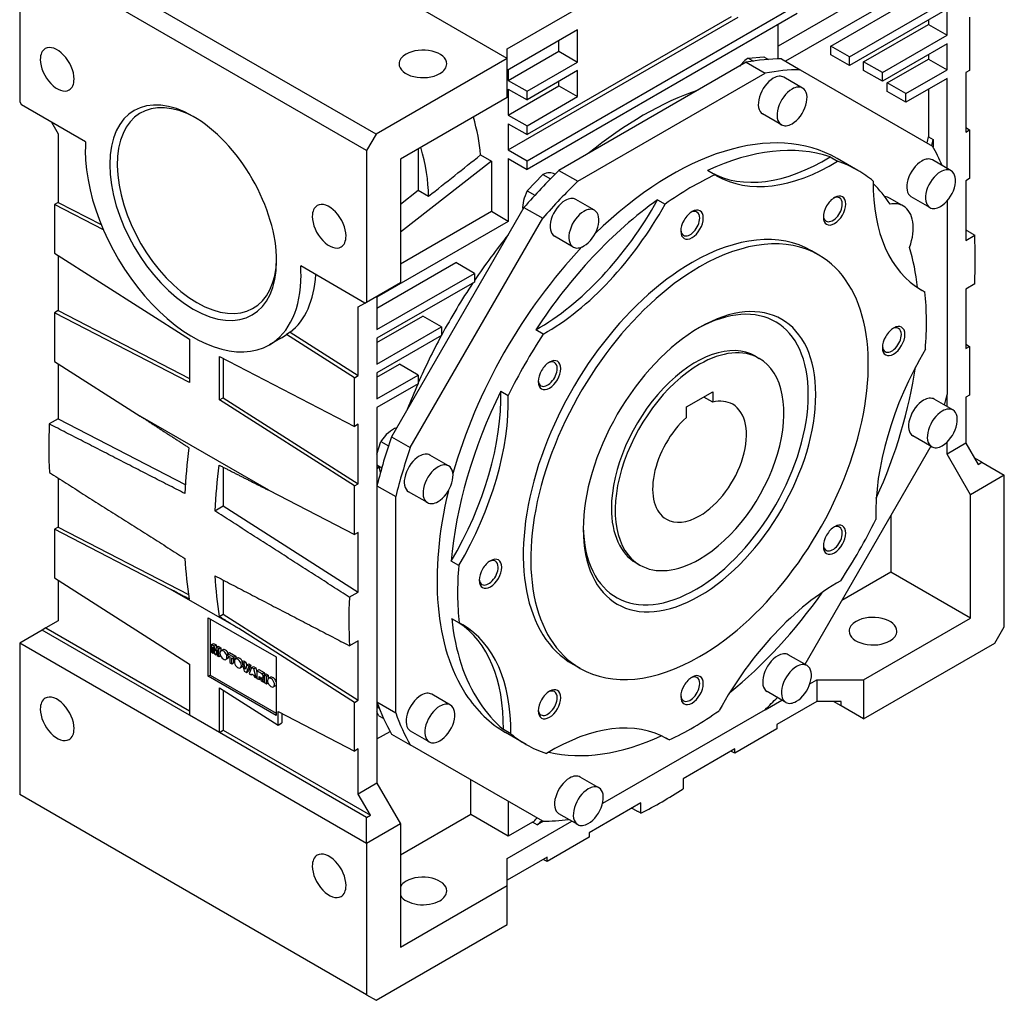
# Model space of a CAD drawing. Extents: x -2679 to 955, y -873 to 1748.
# Drawn here: x -66 to 306, y -99 to 271 of the extents above; entities that cross this region are included whole.
import ezdxf

# ---------------------------------------------------------------- set-up
doc = ezdxf.new("R2010")
doc.units = 0
doc.header["$MEASUREMENT"] = 0
doc.layers.add('View', color=7, linetype='Continuous')

msp = doc.modelspace()

# ---------------------------------------------------------------- linework, layer by layer
at = {"layer": 'View'}
for p, q in [((118.32, 256.6), (-12.49, 332.13)), ((118.32, 260.28), (235, 327.64)), ((68.83, 228.03), (-61.99, 303.55)), ((-65.52, 297.43), (-65.52, 240.27)), ((65.29, 221.9), (-65.52, 297.43)), ((277.07, 286.61), (223.25, 255.54)), ((261.52, 284.98), (220.5, 261.3)), ((240.3, 261.3), (277.07, 282.53)), ((247.37, 257.22), (284.14, 278.45)), ((125.75, 218.02), (227.57, 276.81)), ((284.14, 275.18), (247.37, 253.95)), ((284.14, 265.38), (284.14, 275.18)), ((118.68, 222.11), (205.38, 272.17)), ((227.57, 273.55), (125.75, 214.76)), ((202.73, 272.36), (125.75, 227.92)), ((277.07, 271.1), (277.07, 269.46)), ((292.63, 272.18), (292.63, 252.13)), ((144.84, 267.42), (118.32, 252.11)), ((144.84, 255.27), (144.84, 267.42)), ((220.5, 256.44), (220.5, 269.46)), ((252.67, 255.38), (277.07, 269.46)), ((277.07, 269.46), (284.14, 265.38)), ((259.74, 251.3), (284.14, 265.38)), ((118.32, 256.6), (118.32, 260.28)), ((137.77, 259.36), (137.77, 263.34)), ((240.3, 258.03), (240.3, 261.3)), ((247.37, 257.22), (240.3, 261.3)), ((284.14, 262.12), (259.74, 248.03)), ((284.14, 252.32), (284.14, 262.12)), ((118.32, 256.6), (68.83, 228.03)), ((118.32, 241.91), (118.32, 256.6)), ((118.68, 248.33), (137.77, 259.36)), ((137.77, 259.36), (144.84, 255.27)), ((209.19, 256.77), (215.05, 257.28)), ((209.19, 256.77), (211.19, 255.61)), ((215.05, 257.28), (216.83, 256.25)), ((221.66, 256.46), (228.73, 252.38)), ((247.37, 253.95), (240.3, 258.03)), ((247.37, 253.95), (247.37, 257.22)), ((261.51, 247.42), (277.07, 256.4)), ((277.07, 258.03), (277.07, 256.4)), ((277.07, 256.4), (284.14, 252.32)), ((125.75, 244.25), (144.84, 255.27)), ((208.43, 255.15), (137.81, 214.38)), ((208.43, 255.15), (215.5, 251.07)), ((252.67, 252.11), (252.67, 255.38)), ((259.74, 251.3), (252.67, 255.38)), ((118.68, 252.32), (118.68, 248.33)), ((144.84, 252.01), (125.75, 240.98)), ((144.84, 242.21), (144.84, 252.01)), ((144.89, 210.29), (215.5, 251.07)), ((229.67, 245.45), (222.6, 249.53)), ((228.73, 252.38), (278.66, 223.55)), ((259.74, 248.03), (252.67, 252.11)), ((259.74, 248.03), (259.74, 251.3)), ((268.58, 243.34), (284.14, 252.32)), ((284.14, 249.05), (268.58, 240.07)), ((284.14, 215.12), (284.14, 249.05)), ((292.63, 252.13), (291.21, 251.32)), ((291.21, 251.32), (291.21, 228.82)), ((118.68, 248.33), (125.75, 244.25)), ((118.68, 235.27), (137.77, 246.29)), ((118.68, 245.07), (118.68, 235.27)), ((118.68, 245.07), (125.75, 240.98)), ((137.77, 246.29), (137.77, 247.92)), ((137.77, 246.29), (144.84, 242.21)), ((261.51, 244.15), (261.51, 247.42)), ((268.58, 243.34), (261.51, 247.42)), ((118.32, 241.91), (78.02, 218.64)), ((125.75, 240.98), (125.75, 244.25)), ((125.75, 231.19), (144.84, 242.21)), ((268.58, 240.07), (261.51, 244.15)), ((268.58, 240.07), (268.58, 243.34)), ((277.07, 244.97), (277.07, 227.02)), ((-65.52, 240.27), (-64.89, 239.17)), ((-40.67, 225.19), (-64.89, 239.17)), ((118.68, 235.27), (125.75, 231.19)), ((221.67, 231.59), (214.6, 235.67)), ((-53.57, 232.64), (-51.03, 228.23)), ((118.68, 232), (118.68, 222.11)), ((118.68, 232), (125.75, 227.92)), ((125.75, 227.92), (125.75, 231.19)), ((291.21, 230.54), (292.63, 229.64)), ((-51.03, 228.23), (-51.03, 202.35)), ((68.83, 228.03), (65.29, 221.9)), ((277.07, 227.02), (278.84, 226)), ((291.21, 228.82), (292.63, 229.64)), ((292.63, 229.64), (292.63, 211.31)), ((278.84, 226), (278.84, 223.24)), ((65.29, 221.9), (65.29, 164.75)), ((84.74, 222.52), (84.74, 206.93)), ((108.24, 220.25), (112.31, 217.9)), ((118.68, 222.11), (125.75, 218.02)), ((240.03, 219.49), (242.86, 217.85)), ((78.02, 218.64), (78.02, 172.1)), ((112.31, 217.9), (78.02, 191.12)), ((112.31, 217.9), (112.31, 198.84)), ((118.68, 218.84), (118.68, 195.16)), ((118.68, 218.84), (125.75, 214.76)), ((125.75, 214.76), (125.75, 218.02)), ((250.47, 214.42), (242.7, 218.91)), ((285.65, 214.25), (278.58, 218.33)), ((125.86, 206.69), (131.77, 212.85)), ((131.77, 212.85), (134.61, 211.21)), ((136.35, 212.94), (136.18, 213.03)), ((137.81, 214.38), (144.89, 210.29)), ((196.62, 212.73), (193.79, 214.36)), ((292.63, 211.31), (291.21, 210.49)), ((291.21, 210.49), (291.21, 188)), ((78.02, 201.68), (84.74, 206.93)), ((84.74, 206.93), (88.62, 204.69)), ((125.86, 206.69), (128.73, 205.04)), ((277.65, 200.39), (270.58, 204.48)), ((-51.03, 202.35), (-52.44, 201.54)), ((-33.98, 191.99), (-52.44, 201.54)), ((-52.44, 201.54), (-52.44, 183.2)), ((-51.03, 202.35), (-34.81, 193.97)), ((151.2, 199.35), (144.13, 203.43)), ((174.97, 203.3), (177.8, 201.67)), ((267.64, 200.97), (262.69, 203.83)), ((284.14, 202.9), (284.14, 129.9)), ((124.59, 200.42), (74.66, 113.93)), ((112.31, 198.84), (78.02, 179.04)), ((118.68, 195.16), (112.31, 198.84)), ((124.59, 200.42), (131.66, 196.34)), ((118.68, 195.16), (69.18, 166.59)), ((81.73, 109.85), (131.66, 196.34)), ((143.2, 185.49), (136.13, 189.58)), ((291.21, 188), (294.54, 189.92)), ((-52.44, 183.2), (-1.53, 150.73)), ((-51.03, 182.3), (-51.03, 161.53)), ((235.8, 182.47), (232.97, 184.11)), ((64.65, 164.38), (40.44, 178.36)), ((69.18, 162.5), (98.88, 179.65)), ((105.95, 175.57), (98.88, 179.65)), ((69.18, 154.34), (105.95, 175.57)), ((105.95, 175.57), (105.95, 172.3)), ((65.29, 164.75), (78.02, 172.1)), ((105.95, 172.3), (69.18, 151.07)), ((294.54, 171.59), (291.21, 169.67)), ((273.07, 170.17), (275.77, 168.61)), ((291.21, 169.67), (291.21, 147.17)), ((62.11, 162.91), (64.65, 164.38)), ((64.65, 164.38), (65.29, 164.75)), ((69.18, 166.99), (69.18, 154.34)), ((-51.03, 161.53), (-52.44, 160.71)), ((-1.53, 134.4), (-52.44, 160.71)), ((-52.44, 160.71), (-52.44, 142.38)), ((-51.03, 161.53), (-1.53, 135.95)), ((62.11, 137.03), (62.11, 162.91)), ((69.18, 149.44), (86.5, 159.44)), ((93.57, 155.36), (86.5, 159.44)), ((36.49, 153.38), (35.07, 152.56)), ((60.69, 136.22), (35.07, 152.56)), ((36.49, 153.38), (62.11, 137.03)), ((69.18, 141.27), (93.57, 155.36)), ((93.57, 155.36), (93.57, 152.09)), ((131.89, 152.66), (129.06, 154.3)), ((-1.53, 150.73), (-1.53, 134.4)), ((32.88, 151.08), (28.63, 148.63)), ((93.57, 152.09), (69.18, 138.01)), ((69.18, 151.07), (69.18, 141.27)), ((291.21, 148.89), (292.63, 147.99)), ((291.21, 147.17), (292.63, 147.99)), ((292.63, 147.99), (292.63, 129.66)), ((-52.44, 142.38), (-20.13, 121.77)), ((-51.03, 141.48), (-51.03, 120.7)), ((9.78, 127.87), (9.78, 144.2)), ((9.78, 144.2), (60.69, 117.88)), ((11.2, 143.47), (11.2, 128.68)), ((69.18, 136.37), (77.67, 141.27)), ((84.74, 137.19), (77.67, 141.27)), ((211.89, 144.32), (213.3, 143.5)), ((69.18, 138.01), (69.18, 128.21)), ((60.69, 136.22), (62.11, 137.03)), ((60.69, 117.88), (60.69, 136.22)), ((69.18, 128.21), (84.74, 137.19)), ((84.74, 133.93), (69.18, 124.94)), ((84.74, 137.19), (84.74, 133.93)), ((115.86, 131.18), (118.69, 129.54)), ((185.85, 125.19), (195.75, 130.9)), ((195.75, 130.9), (195.75, 126.98)), ((9.78, 127.87), (11.2, 128.68)), ((60.69, 95.39), (9.78, 127.87)), ((11.2, 128.68), (62.11, 96.21)), ((195.75, 126.98), (192.36, 128.94)), ((286.33, 124.04), (279.26, 128.12)), ((284.14, 125.3), (284.14, 129.9)), ((292.63, 129.66), (291.21, 128.84)), ((291.21, 128.84), (291.21, 111.47)), ((69.18, 124.94), (69.18, -16.72)), ((185.85, 121.27), (185.85, 125.19)), ((-51.03, 120.7), (-54.37, 118.77)), ((-51.03, 120.7), (-3.09, 95.93)), ((28.38, 93.76), (-20.13, 121.77)), ((62.11, 118.7), (60.69, 117.88)), ((62.11, 96.21), (62.11, 118.7)), ((69.18, 107.33), (70.64, 112.14)), ((70.64, 112.14), (73.51, 110.49)), ((74.66, 113.93), (81.73, 109.85)), ((278.33, 110.18), (271.26, 114.26)), ((284.14, 107.39), (284.14, 111.96)), ((291.21, 111.47), (284.14, 107.39)), ((291.21, 111.47), (295.81, 103.51)), ((278.02, 110.36), (230.54, 28.11)), ((96.2, 102.97), (89.13, 107.05)), ((292.98, 92.08), (284.14, 107.39)), ((297.22, 104.33), (294.39, 105.96)), ((295.81, 103.51), (297.22, 104.33)), ((297.22, 104.33), (305.71, 99.43)), ((11.2, 102.48), (11.2, 87.86)), ((69.18, 103.35), (71, 102.29)), ((69.18, 103.27), (69.93, 102.84)), ((-51.03, 98.35), (-51.03, 79.88)), ((305.71, 99.43), (292.98, 92.08)), ((305.71, 42.27), (305.71, 99.43)), ((28.38, 93.76), (60.69, 77.06)), ((60.69, 95.39), (62.11, 96.21)), ((60.69, 77.06), (60.69, 95.39)), ((69.18, 95.5), (76.25, 91.41)), ((88.2, 89.11), (81.13, 93.19)), ((76.25, 9.87), (76.25, 91.41)), ((292.98, 45.54), (292.98, 92.08)), ((8.01, 86.02), (11.2, 87.86)), ((11.2, 87.86), (62.11, 55.38)), ((262.93, 84.21), (262.93, 62.89)), ((-51.03, 79.88), (-52.44, 79.06)), ((-8.79, 56.5), (-52.44, 79.06)), ((-52.44, 79.06), (-52.44, 60.73)), ((-51.03, 79.88), (-1.86, 54.47)), ((62.11, 77.88), (60.69, 77.06)), ((62.11, 55.38), (62.11, 77.88)), ((100.01, 65.36), (97.18, 66.99)), ((166.89, 66.38), (168.3, 65.56)), ((-52.44, 60.73), (-1.53, 28.25)), ((-51.03, 59.83), (-51.03, 44.52)), ((11.2, 59.91), (11.2, 47.03)), ((262.93, 62.89), (244.46, 52.23)), ((292.98, 45.54), (262.93, 62.89)), ((17.05, 41.58), (-8.79, 56.5)), ((58.76, 53.45), (62.11, 55.38)), ((5.53, 23.67), (5.53, 45.72)), ((5.53, 45.72), (31.13, 30.94)), ((6.24, 45.31), (6.24, 24.08)), ((9.72, 46.18), (11.2, 47.03)), ((11.2, 47.03), (62.11, 14.56)), ((97.34, 45.35), (100.17, 43.72)), ((252.67, 22.27), (292.98, 45.54)), ((-57.04, 41.05), (-65.52, 36.15)), ((-55.62, 41.87), (-57.04, 41.05)), ((-1.53, 9), (-57.04, 41.05)), ((-51.03, 44.52), (-55.62, 41.87)), ((-55.62, 41.87), (-1.53, 10.63)), ((60.69, 13.74), (17.05, 41.58)), ((302.17, 36.15), (305.71, 42.27)), ((-65.52, 36.15), (-65.52, -21)), ((65.29, -39.38), (-65.52, 36.15)), ((6.8, 35.63), (7.5, 36.03)), ((6.8, 35.63), (6.8, 32.74)), ((7.83, 35.03), (6.8, 35.63)), ((7.44, 34.57), (7.92, 32.09)), ((7.44, 32.36), (7.44, 34.57)), ((7.5, 36.03), (8.54, 35.43)), ((7.83, 35.03), (8.54, 35.43)), ((8.21, 33.06), (7.83, 35.03)), ((8.58, 34.59), (8.21, 33.06)), ((8.5, 31.76), (8.97, 33.69)), ((8.54, 35.43), (8.69, 34.65)), ((8.58, 34.59), (9.29, 35)), ((9.62, 34), (8.58, 34.59)), ((8.97, 33.69), (8.97, 31.48)), ((9.29, 35), (10.33, 34.4)), ((9.62, 34), (10.33, 34.4)), ((9.62, 31.11), (9.62, 34)), ((10.33, 34.4), (10.33, 33.19)), ((11.06, 33.61), (10.36, 33.21)), ((62.11, 37.05), (58.79, 35.14)), ((62.11, 14.56), (62.11, 37.05)), ((252.67, 7.57), (302.17, 36.15)), ((6.8, 32.74), (7.44, 32.36)), ((7.44, 32.36), (7.82, 32.58)), ((7.92, 32.09), (8.5, 31.76)), ((8.5, 31.76), (8.97, 32.03)), ((8.97, 31.48), (9.62, 31.11)), ((9.62, 31.11), (10.17, 31.43)), ((12.93, 30.37), (12.23, 29.97)), ((12.87, 32.12), (13.57, 32.53)), ((15.2, 30.77), (12.87, 32.12)), ((12.87, 32.12), (12.87, 31.45)), ((12.87, 31.45), (13.65, 31)), ((13.57, 32.53), (15.91, 31.18)), ((13.65, 31), (13.65, 28.78)), ((14.42, 30.55), (15.2, 30.1)), ((14.42, 28.33), (14.42, 30.55)), ((15.13, 30.14), (15.13, 28.74)), ((15.2, 30.77), (15.91, 31.18)), ((15.2, 30.1), (15.2, 30.77)), ((15.2, 30.1), (15.91, 30.5)), ((16.51, 30.47), (15.8, 30.06)), ((15.91, 31.18), (15.91, 30.5)), ((31.13, 30.94), (31.13, 8.89)), ((231.33, 27.65), (224.26, 31.73)), ((-1.53, 28.25), (-1.53, 9)), ((13.65, 28.78), (14.42, 28.33)), ((14.42, 28.33), (15.13, 28.74)), ((18.38, 27.23), (17.67, 26.82)), ((18.22, 29.03), (18.93, 29.44)), ((19.03, 28.56), (18.22, 29.03)), ((18.22, 29.03), (19.17, 25.59)), ((18.93, 29.44), (19.74, 28.97)), ((19.03, 28.56), (19.74, 28.97)), ((19.6, 26.15), (19.03, 28.56)), ((20.16, 27.91), (19.6, 26.15)), ((19.74, 28.97), (20.06, 27.6)), ((20.02, 25.11), (20.95, 27.45)), ((20.16, 27.91), (20.87, 28.32)), ((20.95, 27.45), (20.16, 27.91)), ((21.66, 27.86), (20.72, 25.51)), ((20.87, 28.32), (21.66, 27.86)), ((20.95, 27.45), (21.66, 27.86)), ((21.87, 26.92), (20.95, 24.57)), ((21.87, 26.92), (22.57, 27.33)), ((22.75, 26.42), (21.87, 26.92)), ((22.57, 27.33), (23.45, 26.83)), ((22.75, 26.42), (23.45, 26.83)), ((23.68, 22.99), (22.75, 26.42)), ((23.45, 26.83), (23.94, 25.04)), ((23.94, 25.73), (24.64, 26.14)), ((24.64, 26.14), (26.61, 25)), ((145.8, 26.59), (142.97, 28.22)), ((5.53, 23.67), (6.24, 24.08)), ((31.13, 8.89), (5.53, 23.67)), ((6.24, 24.08), (31.13, 9.71)), ((19.17, 25.59), (20.02, 25.11)), ((20.02, 25.11), (20.72, 25.51)), ((20.95, 24.57), (21.74, 24.11)), ((21.74, 24.11), (21.87, 24.52)), ((21.74, 24.11), (22.16, 24.35)), ((21.87, 24.52), (22.74, 24.02)), ((22.74, 24.02), (22.86, 23.46)), ((22.86, 23.46), (23.68, 22.99)), ((23.68, 22.99), (23.94, 23.14)), ((23.94, 25.73), (23.94, 22.84)), ((25.9, 24.59), (23.94, 25.73)), ((23.94, 22.84), (24.72, 22.39)), ((24.72, 23.55), (24.98, 23.4)), ((24.72, 22.39), (24.72, 23.55)), ((24.72, 22.39), (25.24, 22.7)), ((24.98, 23.4), (25.53, 21.93)), ((25.9, 24.59), (26.61, 25)), ((26.02, 22.46), (26.7, 22.86)), ((26.4, 21.42), (26.02, 22.46)), ((26.7, 23.46), (26.09, 23.11)), ((26.7, 24.14), (27.4, 24.54)), ((27.48, 23.69), (26.7, 24.14)), ((26.7, 24.14), (26.7, 21.25)), ((27.4, 24.54), (28.18, 24.09)), ((27.48, 23.69), (28.18, 24.09)), ((27.48, 20.8), (27.48, 23.69)), ((28.18, 24.09), (28.18, 22.77)), ((29, 23.26), (28.29, 22.85)), ((9.78, 2.47), (9.78, 19.32)), ((9.78, 19.32), (31.92, 5.2)), ((25.53, 21.93), (26.4, 21.42)), ((26.4, 21.42), (26.7, 21.59)), ((26.7, 21.25), (27.48, 20.8)), ((27.48, 20.8), (28.08, 21.15)), ((30.87, 20.02), (30.16, 19.61)), ((232.41, 20.77), (235, 22.27)), ((235, 22.27), (252.67, 22.27)), ((235, 22.27), (235, 14.1)), ((252.67, 22.27), (252.67, 7.57)), ((11.2, 18.42), (11.2, 3.29)), ((96.89, 12.75), (89.82, 16.83)), ((223.33, 13.79), (216.26, 17.88)), ((60.69, 13.74), (62.11, 14.56)), ((60.69, -4.59), (60.69, 13.74)), ((69.18, 13.95), (76.25, 9.87)), ((69.25, 13.13), (69.94, 11.55)), ((69.25, 13.13), (69.54, 12.96)), ((69.94, 11.55), (69.87, 11.59)), ((215.5, 11.02), (221.82, 14.66)), ((235, 14.1), (219.95, 5.42)), ((244.19, 14.1), (235, 14.1)), ((244.19, 12.47), (241.36, 14.1)), ((244.19, 12.47), (244.19, 14.1)), ((252.67, 7.57), (244.19, 12.47)), ((9.78, 2.47), (-1.53, 9)), ((31.92, 5.2), (31.92, 10.28)), ((31.92, 10.28), (60.69, -4.59)), ((33.33, 9.55), (33.33, 6.02)), ((69.86, 8.71), (69.18, 10.27)), ((69.86, 8.71), (71.72, 7.64)), ((215.5, 11.02), (154.22, -24.37)), ((31.92, 5.2), (33.33, 6.02)), ((219.95, 3.79), (204.08, -5.38)), ((219.95, 5.42), (219.95, 3.79)), ((9.78, 2.47), (11.2, 3.29)), ((65.29, -29.58), (9.78, 2.47)), ((11.2, 3.29), (66.7, -28.76)), ((69.18, 0.02), (74.1, 2.86)), ((74.66, 1.85), (81.73, -2.24)), ((88.89, -1.1), (81.82, 2.98)), ((119.66, 1.96), (116.83, 3.59)), ((125.47, -2.09), (117.7, 2.4)), ((179.33, -0.4), (178.16, 0.28)), ((131.66, -31.07), (81.73, -2.24)), ((62.11, -3.77), (60.69, -4.59)), ((62.11, -20.8), (62.11, -3.77)), ((204.08, -3.75), (184.6, -14.99)), ((204.08, -5.38), (202.59, -4.61)), ((204.08, -5.38), (204.08, -3.75)), ((152.86, -18.45), (145.79, -14.36)), ((69.18, -16.72), (62.11, -20.8)), ((69.18, -16.72), (78.02, -32.03)), ((104.54, -28.56), (104.54, -15.4)), ((184.6, -14.99), (184.6, -18.84)), ((65.29, -96.53), (-65.52, -21)), ((66.7, -28.76), (62.11, -20.8)), ((118.68, -23.57), (118.68, -36.72)), ((168.72, -24.16), (149.24, -35.4)), ((168.72, -28), (168.72, -24.16)), ((65.29, -29.58), (66.7, -28.76)), ((65.29, -39.38), (65.29, -29.58)), ((104.54, -28.56), (78.02, -43.87)), ((118.68, -36.72), (104.54, -28.56)), ((144.86, -32.3), (137.79, -28.22)), ((78.02, -32.03), (65.29, -39.38)), ((78.02, -32.03), (78.02, -78.57)), ((118.32, -45.09), (142.67, -31.04)), ((127.86, -31.42), (118.68, -36.72)), ((129.62, -32.44), (127.86, -31.42)), ((132.02, -31.06), (129.62, -32.44)), ((149.24, -37.04), (133.37, -46.2)), ((149.24, -35.4), (149.24, -37.04)), ((65.29, -39.38), (65.29, -96.53)), ((133.37, -44.57), (118.32, -53.26)), ((118.32, -55.3), (118.32, -45.09)), ((133.37, -46.2), (131.88, -45.43)), ((133.37, -46.2), (133.37, -44.57)), ((78.02, -78.57), (118.32, -55.3)), ((118.32, -69.99), (118.32, -55.3)), ((68.83, -98.57), (118.32, -69.99)), ((65.29, -96.53), (68.83, -98.57))]:
    msp.add_line(p, q, dxfattribs=at)
for centre, major_axis, start_param, end_param in [((-51.38, 252.52), (4.5, -7.79), -3.14159, -2.35619), ((-51.38, 252.52), (4.5, -7.79), -5.49779, -3.14159), ((86.5, 254.56), (-9, 0), -3.14159, -0.785398), ((-51.38, 252.52), (4.5, -7.79), -2.35619, 0), ((86.5, 254.56), (-9, 0), -0.785398, 0), ((209.65, 248.89), (5, 8.66), -5.43238, -4.94808), ((173.12, 114.74), (-77.62, -134.45), 3.46906, 3.59953), ((86.5, 254.56), (-9, 0), 0, 2.356195), ((86.5, 254.56), (-9, 0), -3.92699, -3.14159), ((-51.38, 252.52), (4.5, -7.79), 0, 0.785395), ((218.6, 242.6), (4, 6.93), -5.49779, -3.14159), ((180.2, 110.65), (77.62, 134.45), -5.95572, -5.82525), ((218.6, 242.6), (4, 6.93), 0, 0.785395), ((225.67, 238.52), (4, 6.93), -5.49779, -3.14159), ((225.67, 238.52), (4, 6.93), 0, 0.785395), ((225.67, 238.52), (4, 6.93), -2.35619, 0), ((-0.12, 198.43), (22.25, -38.54), -3.92699, -0.785398), ((1.3, 199.24), (21.25, -36.81), -3.90373, -0.785398), ((169.59, 116.78), (72.5, 125.57), -5.70156, -5.29402), ((-0.12, 198.43), (22.25, -38.54), -5.49779, -3.92699), ((69.18, 238.44), (-27.75, 48.06), 4.02354, 4.31329), ((180.2, 110.65), (62.5, 108.25), 0, 1.116435), ((225.67, 238.52), (4, 6.93), -3.14159, -2.35619), ((273.54, 225.29), (-2.5, -4.33), 1.7813, 2.28062), ((-0.12, 198.43), (28.75, -49.8), -2.42756, -2.35619), ((49.38, 227.01), (27.75, -48.06), -5.49035, -5.11149), ((185.15, 107.8), (62.5, 108.25), -6.16778, -5.59574), ((275.31, 224.27), (-2.5, -4.33), 1.7813, 2.28062), ((180.2, 110.65), (77.62, 134.45), -0.409048, -0.327464), ((-0.12, 198.43), (28.75, -49.8), -2.35619, 0), ((238.12, 289.79), (-43.75, -75.78), 0.01342, 0.816271), ((240.95, 288.16), (43.75, 75.78), -3.14159, -2.32532), ((187.97, 106.16), (62.5, 108.25), 0, 0.115405), ((274.58, 211.4), (4, 6.93), -5.49779, -3.14159), ((274.58, 211.4), (4, 6.93), 0, 0.785395), ((173.12, 114.74), (-77.62, -134.45), 4.25445, 4.38492), ((131.18, 204.37), (5, 8.66), -6.28319, -5.58064), ((187.97, 106.16), (62.5, 108.25), -5.59574, -5.38238), ((240.95, 288.16), (43.75, 75.78), -3.15501, -3.14159), ((187.97, 106.16), (62.5, 108.25), -0.097955, 0), ((281.65, 207.32), (4, 6.93), -5.49779, -3.14159), ((281.65, 207.32), (4, 6.93), 0, 0.785395), ((281.65, 207.32), (4, 6.93), -2.35619, 0), ((180.2, 110.65), (77.62, 134.45), -5.17032, -5.03985), ((318.15, 245.13), (43.75, 75.78), -3.94041, -3.14159), ((185.15, 107.8), (62.5, 108.25), -0.283433, -0.149954), ((131.18, 204.37), (5, 8.66), -4.64699, -3.84337), ((241.05, 199.65), (2.53, 4.38), 0, 0.695595), ((241.72, 199.26), (3, 5.2), -0.785398, 0.785395), ((253.69, 188.24), (9, 15.59), 0, 0.216175), ((51.15, 193.33), (4.5, -7.79), -3.14159, -2.35619), ((51.15, 193.33), (4.5, -7.79), -5.49779, -3.14159), ((185.15, 107.8), (62.5, 108.25), -5.38238, -4.81034), ((129.89, 226.21), (-43.75, -75.78), 0.771978, 1.60167), ((132.72, 224.58), (43.75, 75.78), -2.36961, -1.53992), ((140.13, 196.51), (4, 6.93), -5.49779, -3.14159), ((140.13, 196.51), (4, 6.93), 0, 0.785395), ((241.72, 199.26), (3, 5.2), -5.49779, -3.92699), ((241.72, 199.26), (3, 5.2), -3.92699, -0.785398), ((241.05, 199.65), (2.53, 4.38), -3.14159, -0.785398), ((241.05, 199.65), (2.53, 4.38), -0.785398, 0), ((258.64, 185.38), (9, 15.59), 0, 0.466705), ((258.64, 185.38), (9, 15.59), -1.25216, 0), ((281.65, 207.32), (4, 6.93), -3.14159, -2.35619), ((51.15, 193.33), (4.5, -7.79), -2.35619, 0), ((147.2, 192.42), (4, 6.93), -5.49779, -3.14159), ((147.2, 192.42), (4, 6.93), 0, 0.785395), ((147.2, 192.42), (4, 6.93), -2.35619, 0), ((187.97, 193.94), (3, 5.2), -5.49779, -3.92699), ((187.3, 194.32), (2.53, 4.38), 0, 0.695595), ((187.97, 193.94), (3, 5.2), -0.785398, 0.785395), ((187.3, 194.32), (2.53, 4.38), -0.785398, 0), ((241.05, 199.65), (2.53, 4.38), -3.83719, -3.14159), ((187.97, 193.94), (3, 5.2), -3.92699, -0.785398), ((187.3, 194.32), (2.53, 4.38), -3.14159, -0.785398), ((51.15, 193.33), (4.5, -7.79), 0, 0.785395), ((169.59, 116.78), (72.5, 125.57), -4.97764, -4.82817), ((187.3, 194.32), (2.53, 4.38), -3.83719, -3.14159), ((187.97, 106.16), (45, 77.94), 0, 0.785395), ((190.8, 104.53), (45, 77.94), 0, 0.785395), ((141.3, 92.28), (108.5, 187.93), -0.837157, -0.733633), ((147.2, 192.42), (4, 6.93), -3.14159, -2.35619), ((180.2, 110.65), (62.5, 108.25), -5.10627, -4.29784), ((190.8, 104.53), (45, 77.94), -2.35619, 0), ((185.15, 107.8), (62.5, 108.25), -0.669879, -0.50202), ((-0.12, 198.43), (22.25, -38.54), -0.785398, 0.785395), ((1.3, 199.24), (21.25, -36.81), -0.785398, 0.762135), ((-0.12, 198.43), (28.75, -49.8), -5.49779, -5.42642), ((187.97, 106.16), (45, 77.94), -5.49779, -3.14159), ((-0.12, 198.43), (28.75, -49.8), 0, 0.785395), ((5.54, 201.69), (28.75, -49.8), -6.20353, -5.56567), ((190.8, 104.53), (45, 77.94), -5.49779, -3.14159), ((169.59, 116.78), (72.5, 125.57), -4.82056, -4.66266), ((189.39, 105.35), (30, 51.96), -0.785398, 0.768865), ((190.8, 104.53), (31, 53.69), -0.785398, 0.785395), ((318.15, 245.13), (43.75, 75.78), -3.14159, -3.11072), ((187.97, 106.16), (62.5, 108.25), -0.883353, -0.66999), ((263.99, 150.05), (3, 5.2), -0.785398, 0.785395), ((4.13, 200.88), (28.75, -49.8), 0, 0.079655), ((187.97, 106.16), (62.5, 108.25), -4.81034, -4.59698), ((190.8, 104.53), (31, 53.69), -5.49779, -3.92699), ((263.99, 150.05), (3, 5.2), -5.49779, -3.92699), ((263.99, 150.05), (3, 5.2), -3.92699, -0.785398), ((263.32, 150.44), (2.53, 4.38), -3.14159, -0.785398), ((263.32, 150.44), (2.53, 4.38), 0, 0.695595), ((263.32, 150.44), (2.53, 4.38), -0.785398, 0), ((169.59, 116.78), (72.5, 125.57), -4.65981, -4.52299), ((189.39, 105.35), (22.5, 38.97), 0, 2.356195), ((190.8, 104.53), (22.5, 38.97), 0, 0.785395), ((319.1, 120.7), (43.75, 75.78), -4.72581, -3.89612), ((263.32, 150.44), (2.53, 4.38), -3.83719, -3.14159), ((134.22, 137.2), (3, 5.2), -5.49779, -3.92699), ((133.55, 137.58), (2.53, 4.38), 0, 0.695595), ((134.22, 137.2), (3, 5.2), -0.785398, 0.785395), ((133.55, 137.58), (2.53, 4.38), -0.785398, 0), ((190.8, 104.53), (22.5, 38.97), -5.49779, -3.14159), ((190.8, 104.53), (22.5, 38.97), -2.35619, 0), ((134.22, 137.2), (3, 5.2), -3.92699, -0.785398), ((133.55, 137.58), (2.53, 4.38), -3.14159, -0.785398), ((185.15, 107.8), (62.5, 108.25), -1.39876, -0.961523), ((169.59, 116.78), (72.5, 125.57), -4.51971, -4.44714), ((133.55, 137.58), (2.53, 4.38), -3.83719, -3.14159), ((185.15, 107.8), (62.5, 108.25), -4.59698, -4.02495), ((54.02, 93.27), (-43.75, -75.78), 1.55738, 2.38707), ((56.85, 91.63), (43.75, 75.78), -1.58422, -0.754525), ((190.8, 104.53), (31, 53.69), -3.92699, -0.785398), ((189.39, 105.35), (30, 51.96), -3.91046, -0.785398), ((190.8, 104.53), (12.5, 21.65), 0, 0.501605), ((275.26, 121.19), (4, 6.93), -5.49779, -3.14159), ((275.26, 121.19), (4, 6.93), 0, 0.785395), ((180.2, 110.65), (77.62, 134.45), -1.14124, -1.11286), ((190.8, 104.53), (12.5, 21.65), -2.35619, 0), ((282.33, 117.11), (4, 6.93), -5.49779, -3.14159), ((282.33, 117.11), (4, 6.93), 0, 0.785395), ((282.33, 117.11), (4, 6.93), -2.35619, 0), ((190.8, 104.53), (12.5, 21.65), -5.21399, -3.14159), ((98.88, 198.43), (-108.5, -187.93), 5.44797, 5.55148), ((75.21, 108.55), (5, 8.66), -5.70234, -4.79525), ((173.12, 114.74), (-77.62, -134.45), 5.03985, 5.17032), ((149.79, 169.03), (-108.5, -187.93), 5.33775, 5.43055), ((180.2, 110.65), (77.62, 134.45), -4.38492, -4.25445), ((85.13, 100.12), (4, 6.93), 0, 0.785395), ((282.33, 117.11), (4, 6.93), -3.14159, -2.35619), ((85.13, 100.12), (4, 6.93), -5.49779, -3.14159), ((161.1, 162.5), (108.5, 187.93), -4.08703, -3.99423), ((67.4, 104.24), (-2.5, -4.33), 1.3123, 1.58057), ((76.98, 107.53), (-5, -8.66), 5.57378, 5.91152), ((92.2, 96.04), (4, 6.93), -5.49779, -3.14159), ((92.2, 96.04), (4, 6.93), 0, 0.785395), ((92.2, 96.04), (4, 6.93), -2.35619, 0), ((180.2, 110.65), (62.5, 108.25), -4.2404, -3.42503), ((92.2, 96.04), (4, 6.93), -3.14159, -2.35619), ((189.39, 105.35), (22.5, 38.97), -3.92699, -3.14159), ((190.8, 104.53), (12.5, 21.65), -3.14159, -2.35619), ((187.97, 106.16), (62.5, 108.25), -1.66875, -1.45539), ((241.72, 75.13), (3, 5.2), -5.49779, -3.92699), ((241.05, 75.52), (2.53, 4.38), 0, 0.695595), ((241.72, 75.13), (3, 5.2), -0.785398, 0.785395), ((241.05, 75.52), (2.53, 4.38), -0.785398, 0), ((241.72, 75.13), (3, 5.2), -3.92699, -0.785398), ((241.05, 75.52), (2.53, 4.38), -3.14159, -0.785398), ((241.05, 75.52), (2.53, 4.38), -3.83719, -3.14159), ((149.79, 169.03), (-108.5, -187.93), 5.56891, 5.66175), ((111.96, 62.28), (3, 5.2), -5.49779, -3.92699), ((111.29, 62.66), (2.53, 4.38), 0, 0.695595), ((111.96, 62.28), (3, 5.2), -0.785398, 0.785395), ((111.29, 62.66), (2.53, 4.38), -0.785398, 0), ((190.8, 104.53), (22.5, 38.97), -3.14159, -2.35619), ((187.97, 106.16), (62.5, 108.25), -4.02495, -3.81158), ((111.96, 62.28), (3, 5.2), -3.92699, -0.785398), ((111.29, 62.66), (2.53, 4.38), -3.14159, -0.785398), ((161.1, 162.5), (108.5, 187.93), -3.85587, -3.76303), ((111.29, 62.66), (2.53, 4.38), -3.83719, -3.14159), ((243.23, -12.25), (43.75, 75.78), -5.51121, -4.68152), ((212.02, 133.11), (108.5, 187.93), -3.97681, -3.87329), ((185.15, 107.8), (62.5, 108.25), -2.16251, -1.72638), ((185.15, 107.8), (62.5, 108.25), -3.81158, -3.42503), ((256.21, 40.64), (-9, 0), -3.14159, -0.785398), ((54.97, -31.17), (-43.75, -75.78), 2.34277, 3.11072), ((57.79, -32.8), (43.75, 75.78), 0, 0.030875), ((57.79, -32.8), (43.75, 75.78), -0.798818, 0), ((256.21, 40.64), (-9, 0), -0.785398, 0), ((256.21, 40.64), (-9, 0), 0, 2.356195), ((256.21, 40.64), (-9, 0), -3.92699, -3.14159), ((11.29, 31.59), (-0.94, 1.62), 3.92699, 6.283185), ((12, 31.99), (0.94, -1.62), -4.88652, -3.14159), ((11.29, 31.59), (-0.94, 1.62), 0, 0.785398), ((11.29, 31.59), (-0.94, 1.62), 0.785398, 3.14159), ((11.29, 31.59), (-0.94, 1.62), 3.14159, 3.92699), ((12, 31.99), (0.94, -1.62), 0, 0.753965), ((16.74, 28.44), (-0.94, 1.62), 0, 0.785398), ((16.74, 28.44), (-0.94, 1.62), 3.92699, 6.283185), ((17.44, 28.85), (0.94, -1.62), -4.83817, -3.14159), ((190.8, 104.53), (45, 77.94), -3.14159, -2.35619), ((220.26, 24.8), (4, 6.93), -5.49779, -3.14159), ((220.26, 24.8), (4, 6.93), 0, 0.785395), ((16.74, 28.44), (-0.94, 1.62), 0.785398, 3.14159), ((16.74, 28.44), (-0.94, 1.62), 3.14159, 3.92699), ((17.44, 28.85), (0.94, -1.62), 0, 0.349425), ((227.33, 20.72), (4, 6.93), -5.49779, -3.14159), ((227.33, 20.72), (4, 6.93), 0, 0.785395), ((227.33, 20.72), (4, 6.93), -2.35619, 0), ((25.57, 24.02), (-0.525, 0.909), 2.29738, 3.14159), ((25.48, 22.56), (-0.4, 0.693), 4.25225, 5.42179), ((25.57, 24.02), (-0.525, 0.909), 3.14159, 5.02995), ((26.19, 22.97), (0.4, -0.693), -5.03886, -4.5), ((26.28, 24.43), (0.525, -0.909), -5.17116, -4.39483), ((29.23, 21.23), (-0.94, 1.62), 0, 0.785398), ((29.23, 21.23), (-0.94, 1.62), 3.92699, 6.283185), ((29.94, 21.64), (0.94, -1.62), -5.0499, -3.14159), ((187.97, 18.39), (3, 5.2), -5.49779, -3.92699), ((187.3, 18.78), (2.53, 4.38), 0, 0.695595), ((187.97, 18.39), (3, 5.2), -0.785398, 0.785395), ((187.3, 18.78), (2.53, 4.38), -0.785398, 0), ((29.23, 21.23), (-0.94, 1.62), 0.785398, 3.14159), ((29.23, 21.23), (-0.94, 1.62), 3.14159, 3.92699), ((29.94, 21.64), (0.94, -1.62), 0, 0.337515), ((134.22, 13.07), (3, 5.2), -0.785398, 0.785395), ((187.97, 18.39), (3, 5.2), -3.92699, -0.785398), ((187.3, 18.78), (2.53, 4.38), -3.14159, -0.785398), ((-51.38, 7.57), (4.5, -7.79), -3.14159, -2.35619), ((-51.38, 7.57), (4.5, -7.79), -5.49779, -3.14159), ((85.82, 9.91), (4, 6.93), -5.49779, -3.14159), ((85.82, 9.91), (4, 6.93), 0, 0.785395), ((180.2, 110.65), (62.5, 108.25), -3.42503, -3.14159), ((134.22, 13.07), (3, 5.2), -5.49779, -3.92699), ((134.22, 13.07), (3, 5.2), -3.92699, -0.785398), ((133.55, 13.45), (2.53, 4.38), -3.14159, -0.785398), ((133.55, 13.45), (2.53, 4.38), 0, 0.695595), ((133.55, 13.45), (2.53, 4.38), -0.785398, 0), ((187.3, 18.78), (2.53, 4.38), -3.83719, -3.14159), ((180.2, 110.65), (77.62, 134.45), -2.02873, -1.98385), ((-51.38, 7.57), (4.5, -7.79), -2.35619, 0), ((173.12, 114.74), (-77.62, -134.45), 5.82525, 5.95572), ((67.4, 7.24), (-2.5, -4.33), 3.14159, 3.40009), ((76.29, 16.52), (-5, -8.66), 5.35564, 5.41493), ((67.4, 7.24), (-2.5, -4.33), 3.12729, 3.14159), ((92.89, 5.82), (4, 6.93), -5.49779, -3.14159), ((92.89, 5.82), (4, 6.93), 0, 0.785395), ((92.89, 5.82), (4, 6.93), -2.35619, 0), ((185.15, 107.8), (62.5, 108.25), -3.42503, -3.23955), ((227.33, 20.72), (4, 6.93), -3.14159, -2.35619), ((180.2, 110.65), (77.62, 134.45), -3.59953, -3.46906), ((133.55, 13.45), (2.53, 4.38), -3.83719, -3.14159), ((187.97, 106.16), (62.5, 108.25), -2.45415, -2.24079), ((-51.38, 7.57), (4.5, -7.79), 0, 0.785395), ((135, -75.83), (43.75, 75.78), 0, 0.816275), ((187.97, 106.16), (62.5, 108.25), -3.23955, -3.14159), ((185.15, 107.8), (62.5, 108.25), -2.97325, -2.45559), ((92.89, 5.82), (4, 6.93), -3.14159, -2.35619), ((187.97, 106.16), (62.5, 108.25), -3.14159, -3.02618), ((135, -75.83), (43.75, 75.78), -0.01342, 0), ((141.79, -21.29), (4, 6.93), -5.49779, -3.14159), ((141.79, -21.29), (4, 6.93), 0, 0.785395), ((148.86, -25.37), (4, 6.93), 0, 0.785395), ((148.86, -25.37), (4, 6.93), -2.35619, 0), ((148.86, -25.37), (4, 6.93), -5.49779, -3.14159), ((176.66, 153.52), (108.5, 187.93), -2.40795, -2.30444), ((127.59, -27.51), (-2.5, -4.33), 0.860973, 1.3603), ((129.36, -28.53), (-2.5, -4.33), 0.860973, 1.3603), ((180.2, 110.65), (77.62, 134.45), -2.81413, -2.71713), ((148.86, -25.37), (4, 6.93), -3.14159, -2.35619), ((51.15, -51.62), (4.5, -7.79), -3.14159, -2.35619), ((51.15, -51.62), (4.5, -7.79), -5.49779, -3.14159), ((51.15, -51.62), (4.5, -7.79), -2.35619, 0), ((86.5, -57.34), (-9, 0), -3.14159, -0.785398), ((51.15, -51.62), (4.5, -7.79), 0, 0.785395), ((86.5, -57.34), (-9, 0), -0.785398, -0.339837), ((86.5, -57.34), (-9, 0), -5.94335, -3.92699), ((86.5, -57.34), (-9, 0), -3.92699, -3.14159)]:
    msp.add_ellipse(centre, major_axis=major_axis, ratio=0.57735, start_param=start_param, end_param=end_param, dxfattribs=at)
for points, degree in [([(88.62, 204.69), (95.23, 209.85), (101.77, 215.05), (108.24, 220.25)], 3), ([(291.21, 192.04), (294.54, 189.92)], 1), ([(-20.13, 121.77), (-10.92, 115.79), (-1.69, 109.81)], 2), ([(-3.31, 92.55), (-28.84, 105.65), (-54.37, 118.77)], 2), ([(-54.34, 100.46), (-28.8, 84.25), (-3.26, 68.08)], 2), ([(9.62, 103.28), (19, 98.52), (28.38, 93.76)], 2), ([(58.76, 53.45), (33.36, 69.74), (8.01, 86.02)], 2), ([(8.05, 61.55), (33.4, 48.34), (58.79, 35.14)], 2), ([(-1.59, 52.71), (-8.79, 56.5)], 1), ([(17.05, 41.58), (9.72, 46.18)], 1), ([(168.72, -28), (165.23, -26.18)], 1)]:
    msp.add_open_spline(points, degree=degree, dxfattribs=at)

doc.saveas('drawing.dxf')
